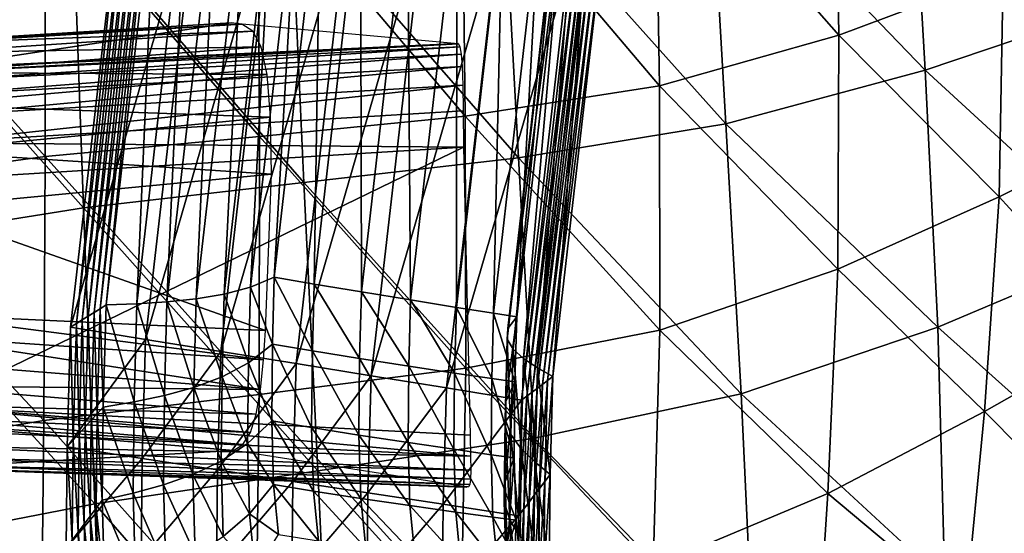
# Model space of a CAD drawing. Units: metres. Extents: x 96.79 to 99.13, y 0.38 to 2.81.
# Drawn here: x 98.04 to 98.12, y 0.55 to 0.59 of the extents above; entities that cross this region are included whole.
import ezdxf

# ---------------------------------------------------------------- set-up
doc = ezdxf.new("R2010")
doc.units = ezdxf.units.M
doc.header["$MEASUREMENT"] = 0

# ---------------------------------------------------------------- blocks, each defined once
blk = doc.blocks.new('c2194925-f87b-489f-bdb6-3fbe224ee019')
at = {"color": 7, "true_color": 0xffffff}
for points in [[(100.411795, 18.333655, 0.43298), (100.410846, 18.307796, 0.427387), (100.3923, 18.311383, 0.424016)], [(100.410846, 18.307796, 0.427387), (100.411795, 18.333655, 0.43298), (100.430091, 18.329884, 0.436777)], [(100.430091, 18.329884, 0.436777), (100.428969, 18.305122, 0.431636), (100.410846, 18.307796, 0.427387)], [(100.428969, 18.305122, 0.431636), (100.430091, 18.329884, 0.436777), (100.447687, 18.325887, 0.44124)], [(100.406468, 18.323357, 0.457319), (100.38857, 18.327051, 0.45737), (100.3888, 18.304002, 0.451433)], [(100.447687, 18.325887, 0.44124), (100.446519, 18.302448, 0.436512), (100.428969, 18.305122, 0.431636)], [(100.446519, 18.302448, 0.436512), (100.447687, 18.325887, 0.44124), (100.464359, 18.320892, 0.446182)], [(100.493677, 18.325078, 0.463681), (100.494095, 18.306705, 0.457483), (100.479881, 18.314127, 0.451414)], [(100.3888, 18.304002, 0.451433), (100.406719, 18.30101, 0.451329), (100.406468, 18.323357, 0.457319)], [(100.423921, 18.320297, 0.457804), (100.406468, 18.323357, 0.457319), (100.406719, 18.30101, 0.451329)], [(100.456195, 18.312893, 0.461461), (100.470369, 18.306956, 0.465171), (100.469285, 18.32371, 0.472115)], [(100.481548, 18.316318, 0.47671), (100.469285, 18.32371, 0.472115), (100.470369, 18.306956, 0.465171)], [(100.481548, 18.316318, 0.47671), (100.492172, 18.309454, 0.482817), (100.489921, 18.322829, 0.489526)], [(100.464359, 18.320892, 0.446182), (100.463346, 18.298856, 0.441767), (100.446519, 18.302448, 0.436512)], [(100.463346, 18.298856, 0.441767), (100.464359, 18.320892, 0.446182), (100.479881, 18.314127, 0.451414)], [(100.406719, 18.30101, 0.451329), (100.424206, 18.298911, 0.451922), (100.423921, 18.320297, 0.457804)], [(100.440605, 18.317074, 0.459095), (100.423921, 18.320297, 0.457804), (100.424206, 18.298911, 0.451922)], [(100.424206, 18.298911, 0.451922), (100.440972, 18.296782, 0.453446), (100.440605, 18.317074, 0.459095)], [(100.456195, 18.312893, 0.461461), (100.440605, 18.317074, 0.459095), (100.440972, 18.296782, 0.453446)], [(100.470369, 18.306956, 0.465171), (100.483095, 18.300283, 0.4704), (100.481548, 18.316318, 0.47671)], [(100.492172, 18.309454, 0.482817), (100.481548, 18.316318, 0.47671), (100.483095, 18.300283, 0.4704)], [(100.479881, 18.314127, 0.451414), (100.4793, 18.293432, 0.447151), (100.463346, 18.298856, 0.441767)], [(100.4793, 18.293432, 0.447151), (100.479881, 18.314127, 0.451414), (100.494095, 18.306705, 0.457483)], [(100.440972, 18.296782, 0.453446), (100.456726, 18.293699, 0.456132), (100.456195, 18.312893, 0.461461)], [(100.470369, 18.306956, 0.465171), (100.456195, 18.312893, 0.461461), (100.456726, 18.293699, 0.456132)], [(100.391621, 18.286665, 0.422253), (100.3923, 18.311383, 0.424016), (100.410846, 18.307796, 0.427387)], [(100.483095, 18.300283, 0.4704), (100.494343, 18.29389, 0.477326), (100.492172, 18.309454, 0.482817)], [(100.410846, 18.307796, 0.427387), (100.409923, 18.283741, 0.425709), (100.391621, 18.286665, 0.422253)], [(100.409923, 18.283741, 0.425709), (100.410846, 18.307796, 0.427387), (100.428969, 18.305122, 0.431636)], [(100.456726, 18.293699, 0.456132), (100.471177, 18.288742, 0.460213), (100.470369, 18.306956, 0.465171)], [(100.483095, 18.300283, 0.4704), (100.470369, 18.306956, 0.465171), (100.471177, 18.288742, 0.460213)], [(100.494095, 18.306705, 0.457483), (100.494155, 18.287171, 0.453276), (100.4793, 18.293432, 0.447151)], [(100.428969, 18.305122, 0.431636), (100.427826, 18.281693, 0.429959), (100.409923, 18.283741, 0.425709)], [(100.427826, 18.281693, 0.429959), (100.428969, 18.305122, 0.431636), (100.446519, 18.302448, 0.436512)], [(100.406719, 18.30101, 0.451329), (100.3888, 18.304002, 0.451433), (100.38897, 18.282019, 0.447038)], [(100.446519, 18.302448, 0.436512), (100.445243, 18.279698, 0.434753), (100.427826, 18.281693, 0.429959)], [(100.445243, 18.279698, 0.434753), (100.446519, 18.302448, 0.436512), (100.463346, 18.298856, 0.441767)], [(100.38897, 18.282019, 0.447038), (100.406821, 18.279581, 0.447049), (100.406719, 18.30101, 0.451329)], [(100.424206, 18.298911, 0.451922), (100.406719, 18.30101, 0.451329), (100.406821, 18.279581, 0.447049)], [(100.471177, 18.288742, 0.460213), (100.48428, 18.282859, 0.46584), (100.483095, 18.300283, 0.4704)], [(100.494343, 18.29389, 0.477326), (100.483095, 18.300283, 0.4704), (100.48428, 18.282859, 0.46584)], [(100.406821, 18.279581, 0.447049), (100.424225, 18.277955, 0.447899), (100.424206, 18.298911, 0.451922)], [(100.440972, 18.296782, 0.453446), (100.424206, 18.298911, 0.451922), (100.424225, 18.277955, 0.447899)], [(100.463346, 18.298856, 0.441767), (100.462087, 18.276935, 0.439846), (100.445243, 18.279698, 0.434753)], [(100.462087, 18.276935, 0.439846), (100.463346, 18.298856, 0.441767), (100.4793, 18.293432, 0.447151)], [(100.424225, 18.277955, 0.447899), (100.440935, 18.276318, 0.44975), (100.440972, 18.296782, 0.453446)], [(100.456726, 18.293699, 0.456132), (100.440972, 18.296782, 0.453446), (100.440935, 18.276318, 0.44975)], [(100.440935, 18.276318, 0.44975), (100.456702, 18.273848, 0.452767), (100.456726, 18.293699, 0.456132)], [(100.471177, 18.288742, 0.460213), (100.456726, 18.293699, 0.456132), (100.456702, 18.273848, 0.452767)], [(100.4793, 18.293432, 0.447151), (100.478272, 18.27258, 0.444989), (100.462087, 18.276935, 0.439846)], [(100.478272, 18.27258, 0.444989), (100.4793, 18.293432, 0.447151), (100.494155, 18.287171, 0.453276)], [(100.48428, 18.282859, 0.46584), (100.49599, 18.276999, 0.473165), (100.494343, 18.29389, 0.477326)], [(100.456702, 18.273848, 0.452767), (100.471278, 18.269722, 0.457113), (100.471177, 18.288742, 0.460213)], [(100.48428, 18.282859, 0.46584), (100.471177, 18.288742, 0.460213), (100.471278, 18.269722, 0.457113)], [(100.494155, 18.287171, 0.453276), (100.493538, 18.267442, 0.450845), (100.478272, 18.27258, 0.444989)], [(100.391029, 18.262483, 0.423477), (100.391621, 18.286665, 0.422253), (100.409923, 18.283741, 0.425709)], [(100.409923, 18.283741, 0.425709), (100.409102, 18.260169, 0.426779), (100.391029, 18.262483, 0.423477)], [(100.409102, 18.260169, 0.426779), (100.409923, 18.283741, 0.425709), (100.427826, 18.281693, 0.429959)], [(100.471278, 18.269722, 0.457113), (100.484616, 18.264726, 0.462951), (100.48428, 18.282859, 0.46584)], [(100.49599, 18.276999, 0.473165), (100.48428, 18.282859, 0.46584), (100.484616, 18.264726, 0.462951)], [(100.406821, 18.279581, 0.447049), (100.38897, 18.282019, 0.447038), (100.389093, 18.259875, 0.444308)], [(100.427826, 18.281693, 0.429959), (100.426779, 18.258442, 0.430731), (100.409102, 18.260169, 0.426779)], [(100.426779, 18.258442, 0.430731), (100.427826, 18.281693, 0.429959), (100.445243, 18.279698, 0.434753)], [(100.389093, 18.259875, 0.444308), (100.406836, 18.257889, 0.444525), (100.406821, 18.279581, 0.447049)], [(100.424225, 18.277955, 0.447899), (100.406821, 18.279581, 0.447049), (100.406836, 18.257889, 0.444525)], [(100.445243, 18.279698, 0.434753), (100.444018, 18.256717, 0.435125), (100.426779, 18.258442, 0.430731)], [(100.444018, 18.256717, 0.435125), (100.445243, 18.279698, 0.434753), (100.462087, 18.276935, 0.439846)], [(100.406836, 18.257889, 0.444525), (100.424098, 18.256429, 0.445678), (100.424225, 18.277955, 0.447899)], [(100.440935, 18.276318, 0.44975), (100.424225, 18.277955, 0.447899), (100.424098, 18.256429, 0.445678)], [(100.462087, 18.276935, 0.439846), (100.460779, 18.25441, 0.439752), (100.444018, 18.256717, 0.435125)], [(100.460779, 18.25441, 0.439752), (100.462087, 18.276935, 0.439846), (100.478272, 18.27258, 0.444989)], [(100.484616, 18.264726, 0.462951), (100.496667, 18.259644, 0.470444), (100.49599, 18.276999, 0.473165)], [(100.424098, 18.256429, 0.445678), (100.440672, 18.254911, 0.447853), (100.440935, 18.276318, 0.44975)], [(100.456702, 18.273848, 0.452767), (100.440935, 18.276318, 0.44975), (100.440672, 18.254911, 0.447853)], [(100.440672, 18.254911, 0.447853), (100.456352, 18.252749, 0.451135), (100.456702, 18.273848, 0.452767)], [(100.471278, 18.269722, 0.457113), (100.456702, 18.273848, 0.452767), (100.456352, 18.252749, 0.451135)], [(100.478272, 18.27258, 0.444989), (100.47702, 18.250939, 0.444403), (100.460779, 18.25441, 0.439752)], [(100.47702, 18.250939, 0.444403), (100.478272, 18.27258, 0.444989), (100.493538, 18.267442, 0.450845)], [(100.456352, 18.252749, 0.451135), (100.470931, 18.24936, 0.455608), (100.471278, 18.269722, 0.457113)], [(100.484616, 18.264726, 0.462951), (100.471278, 18.269722, 0.457113), (100.470931, 18.24936, 0.455608)]]:
    blk.add_3dface(points, dxfattribs=at)
blk = doc.blocks.new('28cc91fe-50b7-48aa-84b1-3ee4fcd98285')
for points in [[(100.409717, 18.31814, 0.390964), (100.409496, 18.3101, 0.39529), (100.409006, 18.310751, 0.396375)], [(100.409496, 18.3101, 0.39529), (100.409717, 18.31814, 0.390964), (100.410203, 18.317309, 0.389973)], [(100.410203, 18.317309, 0.389973), (100.409986, 18.309448, 0.394204), (100.409496, 18.3101, 0.39529)], [(100.409986, 18.309448, 0.394204), (100.410203, 18.317309, 0.389973), (100.410688, 18.316478, 0.388983)], [(100.44525, 18.30876, 0.410359), (100.445165, 18.316854, 0.406973), (100.439057, 18.315946, 0.405387)], [(100.44455, 18.309106, 0.393986), (100.444729, 18.315416, 0.390576), (100.445581, 18.31703, 0.392654)], [(100.445581, 18.31703, 0.392654), (100.445396, 18.310432, 0.396216), (100.44455, 18.309106, 0.393986)], [(100.445679, 18.308204, 0.409197), (100.445595, 18.316186, 0.405857), (100.445165, 18.316854, 0.406973)], [(100.445165, 18.316854, 0.406973), (100.44525, 18.30876, 0.410359), (100.445679, 18.308204, 0.409197)], [(100.410688, 18.316478, 0.388983), (100.410475, 18.308797, 0.393119), (100.409986, 18.309448, 0.394204)], [(100.410475, 18.308797, 0.393119), (100.410688, 18.316478, 0.388983), (100.411173, 18.315647, 0.387992)], [(100.439143, 18.307829, 0.408783), (100.439057, 18.315946, 0.405387), (100.432948, 18.315037, 0.403802)], [(100.439057, 18.315946, 0.405387), (100.439143, 18.307829, 0.408783), (100.44525, 18.30876, 0.410359)], [(100.444785, 18.316081, 0.382247), (100.444335, 18.311529, 0.385715), (100.445057, 18.309124, 0.38279)], [(100.445057, 18.309124, 0.38279), (100.445449, 18.313061, 0.379781), (100.444785, 18.316081, 0.382247)], [(100.446108, 18.307647, 0.408036), (100.446025, 18.315517, 0.404741), (100.445595, 18.316186, 0.405857)], [(100.445595, 18.316186, 0.405857), (100.445679, 18.308204, 0.409197), (100.446108, 18.307647, 0.408036)], [(100.411173, 18.315647, 0.387992), (100.410965, 18.308146, 0.392033), (100.410475, 18.308797, 0.393119)], [(100.410965, 18.308146, 0.392033), (100.411173, 18.315647, 0.387992), (100.411659, 18.314816, 0.387002)], [(100.433035, 18.306897, 0.407207), (100.432948, 18.315037, 0.403802), (100.42684, 18.314128, 0.402217)], [(100.432948, 18.315037, 0.403802), (100.433035, 18.306897, 0.407207), (100.439143, 18.307829, 0.408783)], [(100.444099, 18.307635, 0.391517), (100.44427, 18.313604, 0.388286), (100.444729, 18.315416, 0.390576)], [(100.444729, 18.315416, 0.390576), (100.44455, 18.309106, 0.393986), (100.444099, 18.307635, 0.391517)], [(100.446536, 18.30709, 0.406874), (100.446455, 18.314848, 0.403625), (100.446025, 18.315517, 0.404741)], [(100.446025, 18.315517, 0.404741), (100.446108, 18.307647, 0.408036), (100.446536, 18.30709, 0.406874)], [(100.411659, 18.314816, 0.387002), (100.411455, 18.307495, 0.390947), (100.410965, 18.308146, 0.392033)], [(100.411455, 18.307495, 0.390947), (100.411659, 18.314816, 0.387002), (100.414157, 18.313984, 0.386182)], [(100.446965, 18.306533, 0.405712), (100.446885, 18.314179, 0.402509), (100.446455, 18.314848, 0.403625)], [(100.446455, 18.314848, 0.403625), (100.446536, 18.30709, 0.406874), (100.446965, 18.306533, 0.405712)], [(100.447393, 18.305977, 0.404551), (100.447315, 18.313511, 0.401394), (100.446885, 18.314179, 0.402509)], [(100.446885, 18.314179, 0.402509), (100.446965, 18.306533, 0.405712), (100.447393, 18.305977, 0.404551)], [(100.414157, 18.313984, 0.386182), (100.41396, 18.306912, 0.389996), (100.411455, 18.307495, 0.390947)], [(100.41396, 18.306912, 0.389996), (100.414157, 18.313984, 0.386182), (100.416619, 18.313049, 0.385231)], [(100.426927, 18.305965, 0.405631), (100.42684, 18.314128, 0.402217), (100.420732, 18.313219, 0.400632)], [(100.42684, 18.314128, 0.402217), (100.426927, 18.305965, 0.405631), (100.433035, 18.306897, 0.407207)], [(100.44427, 18.313604, 0.388286), (100.444099, 18.307635, 0.391517), (100.444175, 18.305969, 0.388728)], [(100.444175, 18.305969, 0.388728), (100.444335, 18.311529, 0.385715), (100.44427, 18.313604, 0.388286)], [(100.447822, 18.30542, 0.403389), (100.447745, 18.312842, 0.400278), (100.447315, 18.313511, 0.401394)], [(100.447315, 18.313511, 0.401394), (100.447393, 18.305977, 0.404551), (100.447822, 18.30542, 0.403389)], [(100.416619, 18.313049, 0.385231), (100.416428, 18.306244, 0.388903), (100.41396, 18.306912, 0.389996)], [(100.420819, 18.305034, 0.404056), (100.420732, 18.313219, 0.400632), (100.414624, 18.31231, 0.399046)], [(100.416428, 18.306244, 0.388903), (100.416619, 18.313049, 0.385231), (100.419008, 18.311906, 0.384017)], [(100.420732, 18.313219, 0.400632), (100.420819, 18.305034, 0.404056), (100.426927, 18.305965, 0.405631)], [(100.423883, 18.313311, 0.376681), (100.423418, 18.30859, 0.380275), (100.421286, 18.310455, 0.382409)], [(100.423418, 18.30859, 0.380275), (100.423883, 18.313311, 0.376681), (100.425769, 18.310268, 0.374383)], [(100.440154, 18.308464, 0.381551), (100.440551, 18.312448, 0.378507), (100.443565, 18.312836, 0.3793)], [(100.443565, 18.312836, 0.3793), (100.443171, 18.308878, 0.382324), (100.440154, 18.308464, 0.381551)], [(100.443171, 18.308878, 0.382324), (100.443565, 18.312836, 0.3793), (100.445449, 18.313061, 0.379781)], [(100.445449, 18.313061, 0.379781), (100.445057, 18.309124, 0.38279), (100.443171, 18.308878, 0.382324)], [(100.44658, 18.304384, 0.401339), (100.446505, 18.311661, 0.398287), (100.447745, 18.312842, 0.400278)], [(100.447745, 18.312842, 0.400278), (100.447822, 18.30542, 0.403389), (100.44658, 18.304384, 0.401339)], [(100.414711, 18.304102, 0.40248), (100.414624, 18.31231, 0.399046), (100.408516, 18.311402, 0.397461)], [(100.414624, 18.31231, 0.399046), (100.414711, 18.304102, 0.40248), (100.420819, 18.305034, 0.404056)], [(100.419008, 18.311906, 0.384017), (100.418824, 18.305408, 0.387527), (100.416428, 18.306244, 0.388903)], [(100.418824, 18.305408, 0.387527), (100.419008, 18.311906, 0.384017), (100.421286, 18.310455, 0.382409)], [(100.432445, 18.307346, 0.379503), (100.432846, 18.311384, 0.376419), (100.436835, 18.311947, 0.377511)], [(100.436835, 18.311947, 0.377511), (100.436436, 18.307935, 0.380575), (100.432445, 18.307346, 0.379503)], [(100.436436, 18.307935, 0.380575), (100.436835, 18.311947, 0.377511), (100.440551, 18.312448, 0.378507)], [(100.440551, 18.312448, 0.378507), (100.440154, 18.308464, 0.381551), (100.436436, 18.307935, 0.380575)], [(100.408604, 18.30317, 0.400904), (100.408516, 18.311402, 0.397461), (100.409006, 18.310751, 0.396375)], [(100.408516, 18.311402, 0.397461), (100.408604, 18.30317, 0.400904), (100.414711, 18.304102, 0.40248)], [(100.428612, 18.306752, 0.378437), (100.429015, 18.310808, 0.37534), (100.432846, 18.311384, 0.376419)], [(100.432846, 18.311384, 0.376419), (100.432445, 18.307346, 0.379503), (100.428612, 18.306752, 0.378437)], [(100.444335, 18.311529, 0.385715), (100.444175, 18.305969, 0.388728), (100.444909, 18.304062, 0.38554)], [(100.444909, 18.304062, 0.38554), (100.445057, 18.309124, 0.38279), (100.444335, 18.311529, 0.385715)], [(100.445469, 18.303311, 0.399204), (100.445396, 18.310432, 0.396216), (100.446505, 18.311661, 0.398287)], [(100.446505, 18.311661, 0.398287), (100.44658, 18.304384, 0.401339), (100.445469, 18.303311, 0.399204)], [(100.409006, 18.310751, 0.396375), (100.409092, 18.30263, 0.399773), (100.408604, 18.30317, 0.400904)], [(100.409092, 18.30263, 0.399773), (100.409006, 18.310751, 0.396375), (100.409496, 18.3101, 0.39529)], [(100.421286, 18.310455, 0.382409), (100.421112, 18.30432, 0.385727), (100.418824, 18.305408, 0.387527)], [(100.421112, 18.30432, 0.385727), (100.421286, 18.310455, 0.382409), (100.423418, 18.30859, 0.380275)], [(100.425769, 18.310268, 0.374383), (100.425366, 18.306208, 0.377484), (100.423418, 18.30859, 0.380275)], [(100.425366, 18.306208, 0.377484), (100.425769, 18.310268, 0.374383), (100.429015, 18.310808, 0.37534)], [(100.429015, 18.310808, 0.37534), (100.428612, 18.306752, 0.378437), (100.425366, 18.306208, 0.377484)], [(100.444621, 18.302163, 0.396901), (100.44455, 18.309106, 0.393986), (100.445396, 18.310432, 0.396216)], [(100.445396, 18.310432, 0.396216), (100.445469, 18.303311, 0.399204), (100.444621, 18.302163, 0.396901)], [(100.409496, 18.3101, 0.39529), (100.40958, 18.30209, 0.398642), (100.409092, 18.30263, 0.399773)], [(100.40958, 18.30209, 0.398642), (100.409496, 18.3101, 0.39529), (100.409986, 18.309448, 0.394204)], [(100.409986, 18.309448, 0.394204), (100.410069, 18.30155, 0.397511), (100.40958, 18.30209, 0.398642)], [(100.410069, 18.30155, 0.397511), (100.409986, 18.309448, 0.394204), (100.410475, 18.308797, 0.393119)], [(100.410475, 18.308797, 0.393119), (100.410557, 18.301009, 0.39638), (100.410069, 18.30155, 0.397511)], [(100.410557, 18.301009, 0.39638), (100.410475, 18.308797, 0.393119), (100.410965, 18.308146, 0.392033)], [(100.423418, 18.30859, 0.380275), (100.423254, 18.302894, 0.383361), (100.421112, 18.30432, 0.385727)], [(100.423254, 18.302894, 0.383361), (100.423418, 18.30859, 0.380275), (100.425366, 18.306208, 0.377484)], [(100.445512, 18.29936, 0.413783), (100.44525, 18.30876, 0.410359), (100.439143, 18.307829, 0.408783)], [(100.440006, 18.303364, 0.384321), (100.440154, 18.308464, 0.381551), (100.443171, 18.308878, 0.382324)], [(100.443171, 18.308878, 0.382324), (100.443023, 18.3038, 0.385083), (100.440006, 18.303364, 0.384321)], [(100.443023, 18.3038, 0.385083), (100.443171, 18.308878, 0.382324), (100.445057, 18.309124, 0.38279)], [(100.445057, 18.309124, 0.38279), (100.444909, 18.304062, 0.38554), (100.443023, 18.3038, 0.385083)], [(100.444167, 18.300901, 0.394346), (100.444099, 18.307635, 0.391517), (100.44455, 18.309106, 0.393986)], [(100.44455, 18.309106, 0.393986), (100.444621, 18.302163, 0.396901), (100.444167, 18.300901, 0.394346)], [(100.445934, 18.299044, 0.412535), (100.445679, 18.308204, 0.409197), (100.44525, 18.30876, 0.410359)], [(100.44525, 18.30876, 0.410359), (100.445512, 18.29936, 0.413783), (100.445934, 18.299044, 0.412535)], [(100.410965, 18.308146, 0.392033), (100.411046, 18.300469, 0.395249), (100.410557, 18.301009, 0.39638)], [(100.411046, 18.300469, 0.395249), (100.410965, 18.308146, 0.392033), (100.411455, 18.307495, 0.390947)], [(100.432295, 18.302203, 0.382296), (100.432445, 18.307346, 0.379503), (100.436436, 18.307935, 0.380575)], [(100.436436, 18.307935, 0.380575), (100.436286, 18.302812, 0.383358), (100.432295, 18.302203, 0.382296)], [(100.439406, 18.298376, 0.412227), (100.439143, 18.307829, 0.408783), (100.433035, 18.306897, 0.407207)], [(100.436286, 18.302812, 0.383358), (100.436436, 18.307935, 0.380575), (100.440154, 18.308464, 0.381551)], [(100.440154, 18.308464, 0.381551), (100.440006, 18.303364, 0.384321), (100.436286, 18.302812, 0.383358)], [(100.439143, 18.307829, 0.408783), (100.439406, 18.298376, 0.412227), (100.445512, 18.29936, 0.413783)], [(100.446355, 18.298728, 0.411287), (100.446108, 18.307647, 0.408036), (100.445679, 18.308204, 0.409197)], [(100.445679, 18.308204, 0.409197), (100.445934, 18.299044, 0.412535), (100.446355, 18.298728, 0.411287)], [(100.411455, 18.307495, 0.390947), (100.411534, 18.299929, 0.394117), (100.411046, 18.300469, 0.395249)], [(100.411534, 18.299929, 0.394117), (100.411455, 18.307495, 0.390947), (100.41396, 18.306912, 0.389996)], [(100.428461, 18.301595, 0.381238), (100.428612, 18.306752, 0.378437), (100.432445, 18.307346, 0.379503)], [(100.432445, 18.307346, 0.379503), (100.432295, 18.302203, 0.382296), (100.428461, 18.301595, 0.381238)], [(100.444239, 18.299489, 0.391453), (100.444175, 18.305969, 0.388728), (100.444099, 18.307635, 0.391517)], [(100.444099, 18.307635, 0.391517), (100.444167, 18.300901, 0.394346), (100.444239, 18.299489, 0.391453)], [(100.446777, 18.298411, 0.410038), (100.446536, 18.30709, 0.406874), (100.446108, 18.307647, 0.408036)], [(100.446108, 18.307647, 0.408036), (100.446355, 18.298728, 0.411287), (100.446777, 18.298411, 0.410038)], [(100.447198, 18.298095, 0.40879), (100.446965, 18.306533, 0.405712), (100.446536, 18.30709, 0.406874)], [(100.446536, 18.30709, 0.406874), (100.446777, 18.298411, 0.410038), (100.447198, 18.298095, 0.40879)], [(100.397322, 18.304867, 0.411506), (100.440982, 18.306399, 0.406204), (100.422106, 18.30345, 0.396297)], [(100.440982, 18.306399, 0.406204), (100.397322, 18.304867, 0.411506), (100.397341, 18.304931, 0.412172)], [(100.397341, 18.304931, 0.412172), (100.441064, 18.306439, 0.406528), (100.440982, 18.306399, 0.406204)], [(100.441195, 18.306422, 0.407082), (100.441064, 18.306439, 0.406528), (100.397341, 18.304931, 0.412172)], [(100.397341, 18.304931, 0.412172), (100.397367, 18.304904, 0.413182), (100.441195, 18.306422, 0.407082)], [(100.441291, 18.306218, 0.407539), (100.441195, 18.306422, 0.407082), (100.397367, 18.304904, 0.413182)], [(100.397367, 18.304904, 0.413182), (100.397387, 18.304611, 0.414029), (100.441291, 18.306218, 0.407539)], [(100.441353, 18.305785, 0.407891), (100.441291, 18.306218, 0.407539), (100.397387, 18.304611, 0.414029)], [(100.41396, 18.306912, 0.389996), (100.414037, 18.299499, 0.393103), (100.411534, 18.299929, 0.394117)], [(100.414037, 18.299499, 0.393103), (100.41396, 18.306912, 0.389996), (100.416428, 18.306244, 0.388903)], [(100.416428, 18.306244, 0.388903), (100.416503, 18.298997, 0.391943), (100.414037, 18.299499, 0.393103)], [(100.416503, 18.298997, 0.391943), (100.416428, 18.306244, 0.388903), (100.418824, 18.305408, 0.387527)], [(100.425366, 18.306208, 0.377484), (100.425216, 18.301047, 0.380287), (100.423254, 18.302894, 0.383361)], [(100.425216, 18.301047, 0.380287), (100.425366, 18.306208, 0.377484), (100.428612, 18.306752, 0.378437)], [(100.428612, 18.306752, 0.378437), (100.428461, 18.301595, 0.381238), (100.425216, 18.301047, 0.380287)], [(100.433299, 18.297392, 0.41067), (100.433035, 18.306897, 0.407207), (100.426927, 18.305965, 0.405631)], [(100.433035, 18.306897, 0.407207), (100.433299, 18.297392, 0.41067), (100.439406, 18.298376, 0.412227)], [(100.44762, 18.297779, 0.407542), (100.447393, 18.305977, 0.404551), (100.446965, 18.306533, 0.405712)], [(100.446965, 18.306533, 0.405712), (100.447198, 18.298095, 0.40879), (100.44762, 18.297779, 0.407542)], [(100.397387, 18.304611, 0.414029), (100.397402, 18.304024, 0.414686), (100.441353, 18.305785, 0.407891)], [(100.44138, 18.305051, 0.408134), (100.441353, 18.305785, 0.407891), (100.397402, 18.304024, 0.414686)], [(100.418824, 18.305408, 0.387527), (100.418896, 18.298349, 0.39049), (100.416503, 18.298997, 0.391943)], [(100.418896, 18.298349, 0.39049), (100.418824, 18.305408, 0.387527), (100.421112, 18.30432, 0.385727)], [(100.427193, 18.296407, 0.409113), (100.426927, 18.305965, 0.405631), (100.420819, 18.305034, 0.404056)], [(100.426927, 18.305965, 0.405631), (100.427193, 18.296407, 0.409113), (100.433299, 18.297392, 0.41067)], [(100.444969, 18.297888, 0.38814), (100.444909, 18.304062, 0.38554), (100.444175, 18.305969, 0.388728)], [(100.444175, 18.305969, 0.388728), (100.444239, 18.299489, 0.391453), (100.444969, 18.297888, 0.38814)], [(100.44679, 18.296738, 0.404131), (100.44658, 18.304384, 0.401339), (100.447822, 18.30542, 0.403389)], [(100.447822, 18.30542, 0.403389), (100.448042, 18.297462, 0.406293), (100.44679, 18.296738, 0.404131)], [(100.448042, 18.297462, 0.406293), (100.447822, 18.30542, 0.403389), (100.447393, 18.305977, 0.404551)], [(100.447393, 18.305977, 0.404551), (100.44762, 18.297779, 0.407542), (100.448042, 18.297462, 0.406293)], [(100.422106, 18.30345, 0.396297), (100.396676, 18.301285, 0.390607), (100.397322, 18.304867, 0.411506)], [(100.397402, 18.304024, 0.414686), (100.397413, 18.303094, 0.415131), (100.44138, 18.305051, 0.408134)], [(100.441369, 18.30393, 0.408264), (100.44138, 18.305051, 0.408134), (100.397413, 18.303094, 0.415131)], [(100.421087, 18.295423, 0.407556), (100.420819, 18.305034, 0.404056), (100.414711, 18.304102, 0.40248)], [(100.420819, 18.305034, 0.404056), (100.421087, 18.295423, 0.407556), (100.427193, 18.296407, 0.409113)], [(100.397413, 18.303094, 0.415131), (100.39742, 18.301776, 0.415352), (100.441369, 18.30393, 0.408264)], [(100.441369, 18.30393, 0.408264), (100.39742, 18.301776, 0.415352), (100.397425, 18.299891, 0.415481)], [(100.397425, 18.299891, 0.415481), (100.441334, 18.302204, 0.408353), (100.441369, 18.30393, 0.408264)], [(100.414981, 18.294439, 0.405999), (100.414711, 18.304102, 0.40248), (100.408604, 18.30317, 0.400904)], [(100.414711, 18.304102, 0.40248), (100.414981, 18.294439, 0.405999), (100.421087, 18.295423, 0.407556)], [(100.421112, 18.30432, 0.385727), (100.421181, 18.297484, 0.388597), (100.418896, 18.298349, 0.39049)], [(100.421181, 18.297484, 0.388597), (100.421112, 18.30432, 0.385727), (100.423254, 18.302894, 0.383361)], [(100.440066, 18.297167, 0.38693), (100.440006, 18.303364, 0.384321), (100.443023, 18.3038, 0.385083)], [(100.443023, 18.3038, 0.385083), (100.443083, 18.297616, 0.387686), (100.440066, 18.297167, 0.38693)], [(100.443083, 18.297616, 0.387686), (100.443023, 18.3038, 0.385083), (100.444909, 18.304062, 0.38554)], [(100.444909, 18.304062, 0.38554), (100.444969, 18.297888, 0.38814), (100.443083, 18.297616, 0.387686)], [(100.445669, 18.295999, 0.401876), (100.445469, 18.303311, 0.399204), (100.44658, 18.304384, 0.401339)], [(100.44658, 18.304384, 0.401339), (100.44679, 18.296738, 0.404131), (100.445669, 18.295999, 0.401876)], [(100.396676, 18.301285, 0.390607), (100.422106, 18.30345, 0.396297), (100.422873, 18.302967, 0.394385)], [(100.408604, 18.30317, 0.400904), (100.408874, 18.293454, 0.404442), (100.414981, 18.294439, 0.405999)], [(100.408874, 18.293454, 0.404442), (100.408604, 18.30317, 0.400904), (100.409092, 18.30263, 0.399773)], [(100.436347, 18.296601, 0.385973), (100.436286, 18.302812, 0.383358), (100.440006, 18.303364, 0.384321)], [(100.440006, 18.303364, 0.384321), (100.440066, 18.297167, 0.38693), (100.436347, 18.296601, 0.385973)], [(100.44481, 18.295231, 0.399436), (100.444621, 18.302163, 0.396901), (100.445469, 18.303311, 0.399204)], [(100.445469, 18.303311, 0.399204), (100.445669, 18.295999, 0.401876), (100.44481, 18.295231, 0.399436)], [(100.396424, 18.300757, 0.388104), (100.422873, 18.302967, 0.394385), (100.423493, 18.302003, 0.392942)], [(100.422873, 18.302967, 0.394385), (100.396424, 18.300757, 0.388104), (100.396676, 18.301285, 0.390607)], [(100.440794, 18.278819, 0.409985), (100.441334, 18.302204, 0.408353), (100.397425, 18.299891, 0.415481)], [(100.409092, 18.30263, 0.399773), (100.409356, 18.293152, 0.403226), (100.408874, 18.293454, 0.404442)], [(100.409356, 18.293152, 0.403226), (100.409092, 18.30263, 0.399773), (100.40958, 18.30209, 0.398642)], [(100.423254, 18.302894, 0.383361), (100.42332, 18.296329, 0.38612), (100.421181, 18.297484, 0.388597)], [(100.42332, 18.296329, 0.38612), (100.423254, 18.302894, 0.383361), (100.425216, 18.301047, 0.380287)], [(100.428522, 18.295362, 0.383862), (100.428461, 18.301595, 0.381238), (100.432295, 18.302203, 0.382296)], [(100.432295, 18.302203, 0.382296), (100.432356, 18.295979, 0.384916), (100.428522, 18.295362, 0.383862)], [(100.432356, 18.295979, 0.384916), (100.432295, 18.302203, 0.382296), (100.436286, 18.302812, 0.383358)], [(100.436286, 18.302812, 0.383358), (100.436347, 18.296601, 0.385973), (100.432356, 18.295979, 0.384916)], [(100.396238, 18.299725, 0.386183), (100.423493, 18.302003, 0.392942), (100.423967, 18.300512, 0.391955)], [(100.423493, 18.302003, 0.392942), (100.396238, 18.299725, 0.386183), (100.396424, 18.300757, 0.388104)], [(100.40958, 18.30209, 0.398642), (100.409837, 18.29285, 0.402009), (100.409356, 18.293152, 0.403226)], [(100.409837, 18.29285, 0.402009), (100.40958, 18.30209, 0.398642), (100.410069, 18.30155, 0.397511)], [(100.410069, 18.30155, 0.397511), (100.410319, 18.292548, 0.400792), (100.409837, 18.29285, 0.402009)], [(100.410319, 18.292548, 0.400792), (100.410069, 18.30155, 0.397511), (100.410557, 18.301009, 0.39638)], [(100.425276, 18.294812, 0.382911), (100.425216, 18.301047, 0.380287), (100.428461, 18.301595, 0.381238)], [(100.428461, 18.301595, 0.381238), (100.428522, 18.295362, 0.383862), (100.425276, 18.294812, 0.382911)], [(100.444344, 18.29442, 0.396718), (100.444167, 18.300901, 0.394346), (100.444621, 18.302163, 0.396901)], [(100.444621, 18.302163, 0.396901), (100.44481, 18.295231, 0.399436), (100.444344, 18.29442, 0.396718)], [(100.410557, 18.301009, 0.39638), (100.4108, 18.292246, 0.399575), (100.410319, 18.292548, 0.400792)], [(100.4108, 18.292246, 0.399575), (100.410557, 18.301009, 0.39638), (100.411046, 18.300469, 0.395249)], [(100.425216, 18.301047, 0.380287), (100.425276, 18.294812, 0.382911), (100.42332, 18.296329, 0.38612)], [(100.4444, 18.293549, 0.393631), (100.444239, 18.299489, 0.391453), (100.444167, 18.300901, 0.394346)], [(100.444167, 18.300901, 0.394346), (100.444344, 18.29442, 0.396718), (100.4444, 18.293549, 0.393631)], [(100.396115, 18.298196, 0.384813), (100.423967, 18.300512, 0.391955), (100.424315, 18.2985, 0.391392)], [(100.423967, 18.300512, 0.391955), (100.396115, 18.298196, 0.384813), (100.396238, 18.299725, 0.386183)], [(100.397425, 18.299891, 0.415481), (100.397521, 18.28147, 0.417858), (100.440794, 18.278819, 0.409985)], [(100.411046, 18.300469, 0.395249), (100.411282, 18.291944, 0.398358), (100.4108, 18.292246, 0.399575)], [(100.411282, 18.291944, 0.398358), (100.411046, 18.300469, 0.395249), (100.411534, 18.299929, 0.394117)], [(100.411534, 18.299929, 0.394117), (100.411763, 18.291642, 0.397141), (100.411282, 18.291944, 0.398358)], [(100.411763, 18.291642, 0.397141), (100.411534, 18.299929, 0.394117), (100.414037, 18.299499, 0.393103)], [(100.414037, 18.299499, 0.393103), (100.414256, 18.291542, 0.396008), (100.411763, 18.291642, 0.397141)], [(100.414256, 18.291542, 0.396008), (100.414037, 18.299499, 0.393103), (100.416503, 18.298997, 0.391943)], [(100.416503, 18.298997, 0.391943), (100.416712, 18.291395, 0.394719), (100.414256, 18.291542, 0.396008)], [(100.416712, 18.291395, 0.394719), (100.416503, 18.298997, 0.391943), (100.418896, 18.298349, 0.39049)], [(100.449684, 18.262928, 0.417253), (100.445512, 18.29936, 0.413783), (100.439406, 18.298376, 0.412227)], [(100.445111, 18.292606, 0.39008), (100.444969, 18.297888, 0.38814), (100.444239, 18.299489, 0.391453)], [(100.444239, 18.299489, 0.391453), (100.4444, 18.293549, 0.393631), (100.445111, 18.292606, 0.39008)], [(100.45008, 18.262829, 0.415985), (100.445934, 18.299044, 0.412535), (100.445512, 18.29936, 0.413783)], [(100.445512, 18.29936, 0.413783), (100.449684, 18.262928, 0.417253), (100.45008, 18.262829, 0.415985)], [(100.450477, 18.26273, 0.414717), (100.446355, 18.298728, 0.411287), (100.445934, 18.299044, 0.412535)], [(100.445934, 18.299044, 0.412535), (100.45008, 18.262829, 0.415985), (100.450477, 18.26273, 0.414717)], [(100.424315, 18.2985, 0.391392), (100.424558, 18.296105, 0.391227), (100.396038, 18.294149, 0.383552)], [(100.396038, 18.294149, 0.383552), (100.396049, 18.296256, 0.38395), (100.424315, 18.2985, 0.391392)], [(100.424315, 18.2985, 0.391392), (100.396049, 18.296256, 0.38395), (100.396115, 18.298196, 0.384813)], [(100.418896, 18.298349, 0.39049), (100.419094, 18.291154, 0.39312), (100.416712, 18.291395, 0.394719)], [(100.419094, 18.291154, 0.39312), (100.418896, 18.298349, 0.39049), (100.421181, 18.297484, 0.388597)], [(100.443583, 18.261896, 0.415701), (100.439406, 18.298376, 0.412227), (100.433299, 18.297392, 0.41067)], [(100.439406, 18.298376, 0.412227), (100.443583, 18.261896, 0.415701), (100.449684, 18.262928, 0.417253)], [(100.450873, 18.26263, 0.413449), (100.446777, 18.298411, 0.410038), (100.446355, 18.298728, 0.411287)], [(100.446355, 18.298728, 0.411287), (100.450477, 18.26273, 0.414717), (100.450873, 18.26263, 0.413449)], [(100.45127, 18.262531, 0.41218), (100.447198, 18.298095, 0.40879), (100.446777, 18.298411, 0.410038)], [(100.446777, 18.298411, 0.410038), (100.450873, 18.26263, 0.413449), (100.45127, 18.262531, 0.41218)], [(100.421181, 18.297484, 0.388597), (100.421364, 18.29077, 0.391054), (100.419094, 18.291154, 0.39312)], [(100.421364, 18.29077, 0.391054), (100.421181, 18.297484, 0.388597), (100.42332, 18.296329, 0.38612)], [(100.437482, 18.260864, 0.414148), (100.433299, 18.297392, 0.41067), (100.427193, 18.296407, 0.409113)], [(100.433299, 18.297392, 0.41067), (100.437482, 18.260864, 0.414148), (100.443583, 18.261896, 0.415701)], [(100.440209, 18.291833, 0.388889), (100.440066, 18.297167, 0.38693), (100.443083, 18.297616, 0.387686)], [(100.443083, 18.297616, 0.387686), (100.443226, 18.292312, 0.389635), (100.440209, 18.291833, 0.388889)], [(100.443226, 18.292312, 0.389635), (100.443083, 18.297616, 0.387686), (100.444969, 18.297888, 0.38814)], [(100.444969, 18.297888, 0.38814), (100.445111, 18.292606, 0.39008), (100.443226, 18.292312, 0.389635)], [(100.450779, 18.26189, 0.407456), (100.44679, 18.296738, 0.404131), (100.448042, 18.297462, 0.406293)], [(100.451666, 18.262432, 0.410912), (100.44762, 18.297779, 0.407542), (100.447198, 18.298095, 0.40879)], [(100.447198, 18.298095, 0.40879), (100.45127, 18.262531, 0.41218), (100.451666, 18.262432, 0.410912)], [(100.452063, 18.262333, 0.409644), (100.448042, 18.297462, 0.406293), (100.44762, 18.297779, 0.407542)], [(100.44762, 18.297779, 0.407542), (100.451666, 18.262432, 0.410912), (100.452063, 18.262333, 0.409644)], [(100.448042, 18.297462, 0.406293), (100.452063, 18.262333, 0.409644), (100.450779, 18.26189, 0.407456)], [(100.432501, 18.290583, 0.386898), (100.432356, 18.295979, 0.384916), (100.436347, 18.296601, 0.385973)], [(100.436347, 18.296601, 0.385973), (100.436491, 18.291234, 0.387944), (100.432501, 18.290583, 0.386898)], [(100.436491, 18.291234, 0.387944), (100.436347, 18.296601, 0.385973), (100.440066, 18.297167, 0.38693)], [(100.440066, 18.297167, 0.38693), (100.440209, 18.291833, 0.388889), (100.436491, 18.291234, 0.387944)], [(100.449623, 18.261453, 0.405173), (100.445669, 18.295999, 0.401876), (100.44679, 18.296738, 0.404131)], [(100.44679, 18.296738, 0.404131), (100.450779, 18.26189, 0.407456), (100.449623, 18.261453, 0.405173)], [(100.39608, 18.292399, 0.383594), (100.396038, 18.294149, 0.383552), (100.424558, 18.296105, 0.391227)], [(100.424558, 18.296105, 0.391227), (100.424707, 18.293702, 0.391446), (100.39608, 18.292399, 0.383594)], [(100.431381, 18.259831, 0.412596), (100.427193, 18.296407, 0.409113), (100.421087, 18.295423, 0.407556)], [(100.42332, 18.296329, 0.38612), (100.423486, 18.290197, 0.388367), (100.421364, 18.29077, 0.391054)], [(100.423486, 18.290197, 0.388367), (100.42332, 18.296329, 0.38612), (100.425276, 18.294812, 0.382911)], [(100.427193, 18.296407, 0.409113), (100.431381, 18.259831, 0.412596), (100.437482, 18.260864, 0.414148)], [(100.428668, 18.289945, 0.385851), (100.428522, 18.295362, 0.383862), (100.432356, 18.295979, 0.384916)], [(100.432356, 18.295979, 0.384916), (100.432501, 18.290583, 0.386898), (100.428668, 18.289945, 0.385851)], [(100.448724, 18.261029, 0.402702), (100.44481, 18.295231, 0.399436), (100.445669, 18.295999, 0.401876)], [(100.445669, 18.295999, 0.401876), (100.449623, 18.261453, 0.405173), (100.448724, 18.261029, 0.402702)], [(100.425281, 18.258799, 0.411043), (100.421087, 18.295423, 0.407556), (100.414981, 18.294439, 0.405999)], [(100.421087, 18.295423, 0.407556), (100.425281, 18.258799, 0.411043), (100.431381, 18.259831, 0.412596)], [(100.425422, 18.289388, 0.384903), (100.425276, 18.294812, 0.382911), (100.428522, 18.295362, 0.383862)], [(100.428522, 18.295362, 0.383862), (100.428668, 18.289945, 0.385851), (100.425422, 18.289388, 0.384903)], [(100.44821, 18.260623, 0.399947), (100.444344, 18.29442, 0.396718), (100.44481, 18.295231, 0.399436)], [(100.44481, 18.295231, 0.399436), (100.448724, 18.261029, 0.402702), (100.44821, 18.260623, 0.399947)], [(100.41918, 18.257767, 0.409491), (100.414981, 18.294439, 0.405999), (100.408874, 18.293454, 0.404442)], [(100.414981, 18.294439, 0.405999), (100.41918, 18.257767, 0.409491), (100.425281, 18.258799, 0.411043)], [(100.425276, 18.294812, 0.382911), (100.425422, 18.289388, 0.384903), (100.423486, 18.290197, 0.388367)], [(100.44821, 18.260243, 0.396814), (100.4444, 18.293549, 0.393631), (100.444344, 18.29442, 0.396718)], [(100.444344, 18.29442, 0.396718), (100.44821, 18.260623, 0.399947), (100.44821, 18.260243, 0.396814)], [(100.396574, 18.283759, 0.385495), (100.39608, 18.292399, 0.383594), (100.424707, 18.293702, 0.391446)], [(100.424707, 18.293702, 0.391446), (100.425207, 18.281018, 0.394404), (100.396574, 18.283759, 0.385495)], [(100.413079, 18.256735, 0.407938), (100.408874, 18.293454, 0.404442), (100.409356, 18.293152, 0.403226)], [(100.408874, 18.293454, 0.404442), (100.413079, 18.256735, 0.407938), (100.41918, 18.257767, 0.409491)], [(100.448852, 18.259894, 0.393209), (100.445111, 18.292606, 0.39008), (100.4444, 18.293549, 0.393631)], [(100.4444, 18.293549, 0.393631), (100.44821, 18.260243, 0.396814), (100.448852, 18.259894, 0.393209)], [(100.409356, 18.293152, 0.403226), (100.413536, 18.256648, 0.406702), (100.413079, 18.256735, 0.407938)], [(100.413536, 18.256648, 0.406702), (100.409356, 18.293152, 0.403226), (100.409837, 18.29285, 0.402009)], [(100.413992, 18.256561, 0.405465), (100.409837, 18.29285, 0.402009), (100.410319, 18.292548, 0.400792)], [(100.409837, 18.29285, 0.402009), (100.413992, 18.256561, 0.405465), (100.413536, 18.256648, 0.406702)], [(100.446969, 18.25958, 0.392766), (100.443226, 18.292312, 0.389635), (100.445111, 18.292606, 0.39008)], [(100.445111, 18.292606, 0.39008), (100.448852, 18.259894, 0.393209), (100.446969, 18.25958, 0.392766)], [(100.410319, 18.292548, 0.400792), (100.414449, 18.256474, 0.404229), (100.413992, 18.256561, 0.405465)], [(100.414449, 18.256474, 0.404229), (100.410319, 18.292548, 0.400792), (100.4108, 18.292246, 0.399575)], [(100.414905, 18.256387, 0.402992), (100.4108, 18.292246, 0.399575), (100.411282, 18.291944, 0.398358)], [(100.4108, 18.292246, 0.399575), (100.414905, 18.256387, 0.402992), (100.414449, 18.256474, 0.404229)], [(100.411282, 18.291944, 0.398358), (100.415362, 18.2563, 0.401756), (100.414905, 18.256387, 0.402992)], [(100.415362, 18.2563, 0.401756), (100.411282, 18.291944, 0.398358), (100.411763, 18.291642, 0.397141)], [(100.440241, 18.258445, 0.39108), (100.436491, 18.291234, 0.387944), (100.440209, 18.291833, 0.388889)], [(100.443956, 18.259073, 0.392023), (100.440209, 18.291833, 0.388889), (100.443226, 18.292312, 0.389635)], [(100.440209, 18.291833, 0.388889), (100.443956, 18.259073, 0.392023), (100.440241, 18.258445, 0.39108)], [(100.443226, 18.292312, 0.389635), (100.446969, 18.25958, 0.392766), (100.443956, 18.259073, 0.392023)], [(100.415818, 18.256213, 0.400519), (100.411763, 18.291642, 0.397141), (100.414256, 18.291542, 0.396008)], [(100.411763, 18.291642, 0.397141), (100.415818, 18.256213, 0.400519), (100.415362, 18.2563, 0.401756)], [(100.414256, 18.291542, 0.396008), (100.418277, 18.256412, 0.399358), (100.415818, 18.256213, 0.400519)], [(100.418277, 18.256412, 0.399358), (100.414256, 18.291542, 0.396008), (100.416712, 18.291395, 0.394719)], [(100.420696, 18.256587, 0.39804), (100.416712, 18.291395, 0.394719), (100.419094, 18.291154, 0.39312)], [(100.416712, 18.291395, 0.394719), (100.420696, 18.256587, 0.39804), (100.418277, 18.256412, 0.399358)], [(100.419094, 18.291154, 0.39312), (100.423035, 18.256712, 0.396407), (100.420696, 18.256587, 0.39804)], [(100.423035, 18.256712, 0.396407), (100.419094, 18.291154, 0.39312), (100.421364, 18.29077, 0.391054)], [(100.436254, 18.257767, 0.390037), (100.432501, 18.290583, 0.386898), (100.436491, 18.291234, 0.387944)], [(100.436491, 18.291234, 0.387944), (100.440241, 18.258445, 0.39108), (100.436254, 18.257767, 0.390037)], [(100.425255, 18.256763, 0.394302), (100.421364, 18.29077, 0.391054), (100.423486, 18.290197, 0.388367)], [(100.421364, 18.29077, 0.391054), (100.425255, 18.256763, 0.394302), (100.423035, 18.256712, 0.396407)], [(100.423486, 18.290197, 0.388367), (100.427316, 18.256716, 0.391567), (100.425255, 18.256763, 0.394302)], [(100.427316, 18.256716, 0.391567), (100.423486, 18.290197, 0.388367), (100.425422, 18.289388, 0.384903)], [(100.432423, 18.25711, 0.388992), (100.428668, 18.289945, 0.385851), (100.432501, 18.290583, 0.386898)], [(100.432501, 18.290583, 0.386898), (100.436254, 18.257767, 0.390037), (100.432423, 18.25711, 0.388992)], [(100.429178, 18.256546, 0.388044), (100.425422, 18.289388, 0.384903), (100.428668, 18.289945, 0.385851)], [(100.425422, 18.289388, 0.384903), (100.429178, 18.256546, 0.388044), (100.427316, 18.256716, 0.391567)], [(100.428668, 18.289945, 0.385851), (100.432423, 18.25711, 0.388992), (100.429178, 18.256546, 0.388044)], [(100.396657, 18.279142, 0.385969), (100.396574, 18.283759, 0.385495), (100.425207, 18.281018, 0.394404)], [(100.440794, 18.278819, 0.409985), (100.397521, 18.28147, 0.417858), (100.397526, 18.278481, 0.417997)], [(100.425207, 18.281018, 0.394404), (100.425132, 18.276395, 0.394947), (100.396657, 18.279142, 0.385969)], [(100.396768, 18.275399, 0.386844), (100.396657, 18.279142, 0.385969), (100.425132, 18.276395, 0.394947)], [(100.397526, 18.278481, 0.417997), (100.440765, 18.275868, 0.410082), (100.440794, 18.278819, 0.409985)], [(100.397526, 18.278481, 0.417997), (100.39753, 18.276277, 0.417963), (100.440733, 18.273791, 0.410076)], [(100.440733, 18.273791, 0.410076), (100.440765, 18.275868, 0.410082), (100.397526, 18.278481, 0.417997)], [(100.425132, 18.276395, 0.394947), (100.424847, 18.272931, 0.395743), (100.396768, 18.275399, 0.386844)], [(100.39753, 18.276277, 0.417963), (100.397532, 18.274607, 0.417636), (100.44068, 18.272281, 0.409901)], [(100.44068, 18.272281, 0.409901), (100.440733, 18.273791, 0.410076), (100.39753, 18.276277, 0.417963)], [(100.396909, 18.272772, 0.388143), (100.396768, 18.275399, 0.386844), (100.424847, 18.272931, 0.395743)], [(100.397532, 18.274607, 0.417636), (100.397533, 18.273447, 0.417022), (100.440605, 18.271268, 0.409566)], [(100.440605, 18.271268, 0.409566), (100.44068, 18.272281, 0.409901), (100.397532, 18.274607, 0.417636)], [(100.397533, 18.273447, 0.417022), (100.397532, 18.272748, 0.416133), (100.440501, 18.270675, 0.409086)], [(100.440501, 18.270675, 0.409086), (100.440605, 18.271268, 0.409566), (100.397533, 18.273447, 0.417022)], [(100.424847, 18.272931, 0.395743), (100.424356, 18.270683, 0.396799), (100.396909, 18.272772, 0.388143)], [(100.397083, 18.271165, 0.389886), (100.396909, 18.272772, 0.388143), (100.424356, 18.270683, 0.396799)], [(100.397532, 18.272748, 0.416133), (100.39753, 18.272465, 0.414996), (100.440383, 18.270436, 0.408468)], [(100.440383, 18.270436, 0.408468), (100.440501, 18.270675, 0.409086), (100.397532, 18.272748, 0.416133)], [(100.39753, 18.272465, 0.414996), (100.397528, 18.272418, 0.414297), (100.440349, 18.270415, 0.408274)], [(100.397528, 18.272418, 0.414297), (100.39754, 18.270215, 0.394692), (100.421912, 18.268742, 0.40185)], [(100.421912, 18.268742, 0.40185), (100.440349, 18.270415, 0.408274), (100.397528, 18.272418, 0.414297)], [(100.440349, 18.270415, 0.408274), (100.440383, 18.270436, 0.408468), (100.39753, 18.272465, 0.414996)], [(100.424356, 18.270683, 0.396799), (100.423679, 18.269418, 0.398118), (100.397083, 18.271165, 0.389886)], [(100.397292, 18.270368, 0.392079), (100.397083, 18.271165, 0.389886), (100.423679, 18.269418, 0.398118)], [(100.423679, 18.269418, 0.398118), (100.422794, 18.268842, 0.400108), (100.397292, 18.270368, 0.392079)], [(100.39754, 18.270215, 0.394692), (100.397292, 18.270368, 0.392079), (100.422794, 18.268842, 0.400108)], [(100.422794, 18.268842, 0.400108), (100.421912, 18.268742, 0.40185), (100.39754, 18.270215, 0.394692)]]:
    blk.add_3dface(points)
blk = doc.blocks.new('c008df43-07af-48fa-ac8a-aca5c451f238')
for name, p in [('c2194925-f87b-489f-bdb6-3fbe224ee019', (0, 0, -0.000333)), ('28cc91fe-50b7-48aa-84b1-3ee4fcd98285', (0, 0))]:
    blk.add_blockref(name, p)

msp = doc.modelspace()

# ---------------------------------------------------------------- block references
at = {"xscale": -1, "rotation": 180.0000000000003}
msp.add_blockref('c008df43-07af-48fa-ac8a-aca5c451f238', (-2.365244, 18.857759, 0), dxfattribs=at)

doc.saveas('drawing.dxf')
